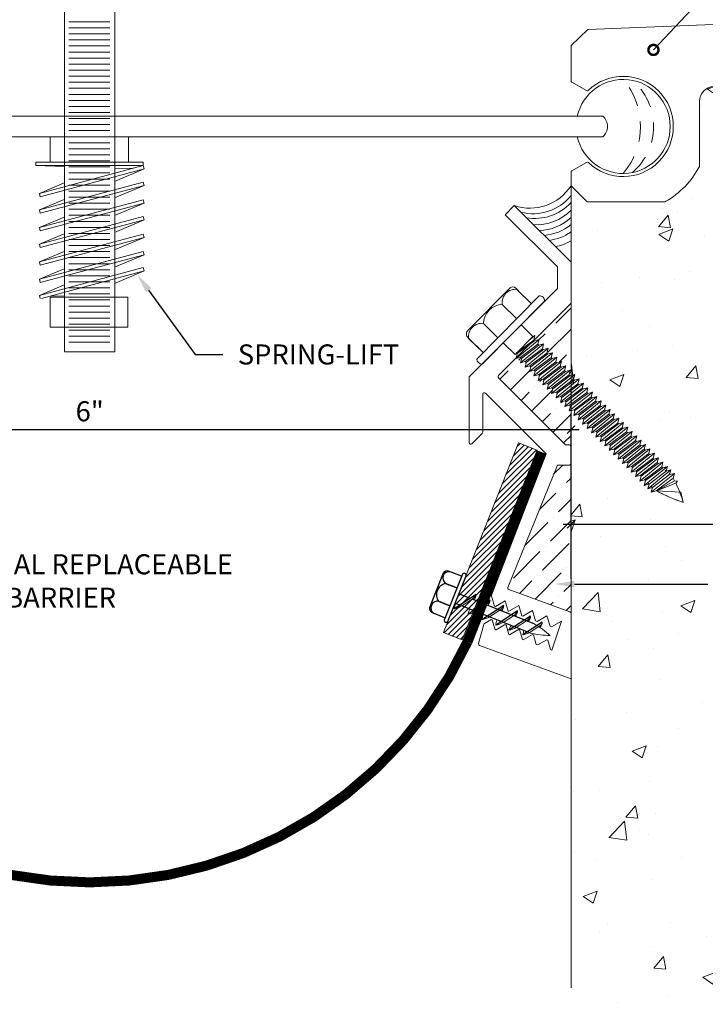
# Model space of a CAD drawing. Units: inches. Extents: x 7.8 to 29.7, y 22.2 to 35.6.
# Drawn here: x 19.4 to 23.6, y 26.4 to 32.6 of the extents above; entities that cross this region are included whole.
import ezdxf
from ezdxf import colors
from ezdxf.entities.mleader import LeaderData, LeaderLine
from ezdxf.math import Vec2, Vec3

# ---------------------------------------------------------------- set-up
doc = ezdxf.new("R2010")
doc.units = ezdxf.units.IN
doc.header["$MEASUREMENT"] = 0
doc.linetypes.add('DASHED2', pattern=[0.375, 0.25, -0.125])
for name, color, linetype, lineweight in [('Dim - Thin', 1, 'Continuous', 5), ('Hatch - Medium', 5, 'Continuous', 9), ('Object - Regular', 250, 'Continuous', 15)]:
    doc.layers.add(name, color=color, linetype=linetype, lineweight=lineweight)
doc.layers.add('PW-Screws', color=8, linetype='Continuous')
doc.layers.add('PW-Vport', color=5, linetype='Continuous', plot=False)
doc.styles.add('ARCHITXT', font='arial-narrow_[allfont.net].ttf')
doc.dimstyles.new('001', dxfattribs={"dimtxt": 0.125, "dimasz": 0.05, "dimexe": 0.1, "dimexo": 0.05, "dimgap": 0.05, "dimtad": 1, "dimdec": 4, "dimzin": 3, "dimdsep": 46, "dimlunit": 4, "dimtxsty": 'ARCHITXT', "dimblk1": 'ARCHTICK', "dimblk2": 'ARCHTICK', "dimsah": 1, "dimcen": 0.05, "dimdle": 0.05, "dimclrd": 256, "dimclre": 256, "dimclrt": 256, "dimadec": 0, "dimazin": 0, "dimtfac": 0.7, "dimtdec": 4, "dimtofl": 0, "dimtmove": 0, "dimatfit": 3, "dimldrblk": 'ARCHTICK', "dimfxl": 1, "dimtfillclr": 7, "dimfrac": 1, "dimtolj": 1, "dimtzin": 0, "dimarcsym": 0})

# ---------------------------------------------------------------- blocks, each defined once
blk = doc.blocks.new('_ArchTick')
at = {"color": 0, "linetype": 'ByBlock', "const_width": 0.15}
blk.add_lwpolyline([(-0.5, -0.5), (0.5, 0.5)], dxfattribs=at)
blk = doc.blocks.new('*D92')
at = {"layer": 'Defpoints', "color": 0, "transparency": 16777216}
for p in [(22.7991, 29.9959), (16.7991, 29.0156), (22.7991, 29.0156)]:
    blk.add_point(p, dxfattribs=at)
at = {"layer": 'Dim - Thin', "lineweight": -2, "transparency": 16777216}
for p, q in [((16.7991, 29.0656), (16.7991, 30.0959)), ((22.7991, 29.0656), (22.7991, 30.0959)), ((16.7491, 29.9959), (22.8491, 29.9959))]:
    blk.add_line(p, q, dxfattribs=at)
at = {"layer": 'Dim - Thin', "lineweight": -2, "transparency": 16777216, "xscale": 0.05, "yscale": 0.05, "zscale": 0.05, "rotation": 180}
blk.add_blockref('_ArchTick', (16.7991, 29.9959), dxfattribs=at)
at = {"layer": 'Dim - Thin', "lineweight": -2, "transparency": 16777216, "xscale": 0.05, "yscale": 0.05, "zscale": 0.05}
blk.add_blockref('_ArchTick', (22.7991, 29.9959), dxfattribs=at)
at = {"layer": 'Dim - Thin', "transparency": 16777216, "insert": (19.7991, 30.1097), "char_height": 0.125, "attachment_point": 5, "style": 'ARCHITXT'}
blk.add_mtext('\\A1;6"', dxfattribs=at)
blk = doc.blocks.new('*D93')
at = {"layer": 'Defpoints', "color": 0, "transparency": 16777216}
for p in [(27.6731, 32.9056), (27.6731, 29.4051), (22.7991, 29.0156)]:
    blk.add_point(p, dxfattribs=at)
at = {"layer": 'Dim - Thin', "lineweight": -2, "transparency": 16777216}
for p, q in [((27.6731, 32.8556), (27.6731, 29.3051)), ((22.7991, 29.0656), (22.7991, 29.5051)), ((22.7491, 29.4051), (27.7231, 29.4051))]:
    blk.add_line(p, q, dxfattribs=at)
at = {"layer": 'Dim - Thin', "lineweight": -2, "transparency": 16777216, "xscale": 0.05, "yscale": 0.05, "zscale": 0.05, "rotation": 180}
blk.add_blockref('_ArchTick', (22.7991, 29.4051), dxfattribs=at)
at = {"layer": 'Dim - Thin', "lineweight": -2, "transparency": 16777216, "xscale": 0.05, "yscale": 0.05, "zscale": 0.05}
blk.add_blockref('_ArchTick', (27.6731, 29.4051), dxfattribs=at)
at = {"layer": 'Dim - Thin', "transparency": 16777216, "insert": (25.2361, 29.543), "char_height": 0.125, "attachment_point": 5, "style": 'ARCHITXT'}
blk.add_mtext('\\A1;4{\\H0.7x;\\S7#8;}"', dxfattribs=at)
blk = doc.blocks.new('_DotSmall')
at = {"color": 0, "linetype": 'ByBlock', "const_width": 0.5}
blk.add_lwpolyline([(-0.0625, 0, 1), (0.0625, 0, 1)], format="xyb", close=True, dxfattribs=at)
blk = doc.blocks.new('rtretrt')
for points in [[(-90.1975, 3.9476, -0.084602), (-90.2311, 3.9102), (-90.2936, 3.8656, -0.148743), (-90.33, 3.8531, -1.23465)], [(-90.2311, 3.9517, -0.060511), (-90.1975, 3.9476)], [(-90.33, 3.8531, 0.176188), (-90.2936, 3.8545, 0.803357)], [(-90.1975, 3.8538, -0.084602), (-90.2311, 3.8163), (-90.2936, 3.7718, -0.148743), (-90.33, 3.7593, -1.23465)], [(-90.2311, 3.8579, -0.060511), (-90.1975, 3.8538)], [(-90.1975, 3.7616, -0.084602), (-90.2311, 3.7241), (-90.2936, 3.6796, -0.148743), (-90.33, 3.6671, -1.23465)], [(-90.33, 3.7593, 0.176188), (-90.2936, 3.7607, 0.803357)], [(-90.2311, 3.7657, -0.060511), (-90.1975, 3.7616)], [(-90.1975, 3.6694, -0.084602), (-90.2311, 3.6319), (-90.2936, 3.5873, -0.148743), (-90.33, 3.5748, -1.23465)], [(-90.1975, 3.6694, -0.084602), (-90.2311, 3.6319), (-90.2936, 3.5873, -0.148743), (-90.33, 3.5748, -1.23465)], [(-90.33, 3.6671, 0.176188), (-90.2936, 3.6685, 0.803357)], [(-90.2311, 3.6734, -0.060511), (-90.1975, 3.6694)], [(-90.2311, 3.6734, -0.060511), (-90.1975, 3.6694)], [(-90.1975, 3.5819, -0.084602), (-90.2311, 3.5445), (-90.2936, 3.4999, -0.148743), (-90.33, 3.4874, -1.23465)], [(-90.33, 3.5748, 0.176188), (-90.2936, 3.5763, 0.803357)], [(-90.33, 3.5748, 0.176188), (-90.2936, 3.5763, 0.803357)], [(-90.2311, 3.5795, -0.030503), (-90.1975, 3.5819)], [(-90.33, 3.4874, 0.176188), (-90.2936, 3.4889, 0.803357)], [(-90.2045, 3.4895, -0.056779), (-90.2311, 3.4571), (-90.2936, 3.4125, -0.199906), (-90.3215, 3.4061, -1.23465)], [(-90.2623, 3.3297, -0.043873), (-90.2936, 3.4495, 1.540284)], [(-90.2623, 3.3297, 0.043873), (-90.2311, 3.4495, -1.540284)], [(-90.2311, 3.4929, -0.060115), (-90.2045, 3.4895)], [(-90.3215, 3.4061, 0.176188), (-90.285, 3.4075, 0.803357)]]:
    blk.add_lwpolyline(points, format="xyb")
at = {"layer": 'PW-Screws', "lineweight": 9}
for p, q in [((-90.416, 3.9793), (-90.26, 3.9792)), ((-90.1146, 3.9547), (-90.1146, 3.9547))]:
    blk.add_line(p, q, dxfattribs=at)
at = {"layer": 'PW-Screws'}
for points in [[(-90.4024, 4.0419), (-90.4024, 4.0657, -0.370953), (-90.3791, 4.0928), (-90.1518, 4.0928, -0.425643), (-90.1244, 4.0604), (-90.1245, 3.9793)], [(-90.4024, 3.9793), (-90.4024, 4.055, -0.824512), (-90.3244, 4.0549), (-90.3244, 3.9792)], [(-90.3244, 3.9794), (-90.3244, 4.055, -0.540199), (-90.2054, 4.0548), (-90.2054, 3.9791)], [(-90.2054, 3.9794), (-90.2054, 4.055, -0.793676), (-90.1245, 4.055), (-90.1245, 3.9793)], [(-90.416, 3.9793), (-90.1086, 3.9793, -0.713561), (-90.1086, 3.9547), (-90.416, 3.9547, -0.877049), (-90.416, 3.9793), (-90.1086, 3.9793)]]:
    blk.add_lwpolyline(points, format="xyb", dxfattribs=at)
for points in [[(-90.33, 3.8531), (-90.1975, 3.9476)], [(-90.2936, 3.8791), (-90.2936, 3.9547)], [(-90.2311, 3.9237), (-90.2311, 3.9547)], [(-90.2311, 3.8299), (-90.2311, 3.9102)], [(-90.33, 3.7593), (-90.1975, 3.8538)], [(-90.2936, 3.7853), (-90.2936, 3.8656)], [(-90.2311, 3.4495), (-90.2311, 3.8163)], [(-90.33, 3.6671), (-90.1975, 3.7616)], [(-90.2936, 3.4495), (-90.2936, 3.7718)], [(-90.33, 3.5748), (-90.1975, 3.6694)], [(-90.33, 3.5748), (-90.1975, 3.6694)], [(-90.33, 3.4874), (-90.1975, 3.5819)], [(-90.3215, 3.4061), (-90.2045, 3.4895)]]:
    blk.add_lwpolyline(points, dxfattribs=at)
at = {"layer": 'PW-Vport'}
for points in [[(-90.33, 3.7593), (-90.1975, 3.8538)], [(-90.33, 3.6671), (-90.1975, 3.7616)], [(-90.33, 3.5748), (-90.1975, 3.6694)], [(-90.33, 3.5748), (-90.1975, 3.6694)], [(-90.33, 3.4874), (-90.1975, 3.5819)], [(-90.3215, 3.4061), (-90.2105, 3.4852)]]:
    blk.add_lwpolyline(points, dxfattribs=at)

msp = doc.modelspace()

# ---------------------------------------------------------------- hatches: boundary and pattern name
at = {"layer": 'Hatch - Medium'}
h = msp.add_hatch(dxfattribs=at)
h.set_pattern_fill('AR-CONC', color=256, scale=0.125, style=0)
h.paths.add_polyline_path([(29.67306, 32.91231), (27.45078, 32.91231), (27.01134, 32.03731), (23.59906, 32.14316), (23.43928, 31.41646), (23.45445, 31.41563), (22.79906, 31.41563), (22.79906, 26.41207), (29.67306, 26.41207)])
h = msp.add_hatch(dxfattribs=at)
h.set_pattern_fill('ANSI36', color=256, scale=0.75)
h.paths.add_polyline_path([(16.79906, 30.78351), (16.79906, 29.88963, -0.4142136), (16.80906, 29.89963), (16.83249, 29.89963), (17.25064, 30.31778, 0.4142136), (17.25064, 30.33193)])
h.paths.add_polyline_path([(16.88675, 30.44766), (16.91617, 30.43959), (16.92211, 30.44545), (16.91439, 30.47497), (16.94381, 30.46689), (16.94975, 30.47275), (16.94203, 30.50227), (16.97145, 30.49419), (16.97739, 30.50006), (16.96967, 30.52957), (16.99909, 30.52149), (17.00559, 30.52791), (16.99787, 30.55743), (17.14166, 30.43951), (17.11224, 30.44758), (17.10574, 30.44117), (17.11346, 30.41165), (17.08404, 30.41973), (17.0781, 30.41386), (17.08582, 30.38435), (17.0564, 30.39243), (17.05046, 30.38656), (17.05818, 30.35705), (17.02876, 30.36512), (17.02282, 30.35926), (17.03053, 30.32974), (17.00112, 30.33782), (16.99518, 30.33196), (17.00289, 30.30244), (16.97348, 30.31052), (16.96754, 30.30465), (16.97525, 30.27514), (16.94584, 30.28321), (16.9399, 30.27735), (16.94761, 30.24784), (16.91819, 30.25591), (16.91226, 30.25005), (16.80561, 30.33037), (16.81154, 30.33624), (16.80383, 30.36575), (16.83325, 30.35768), (16.83919, 30.36354), (16.83147, 30.39306), (16.86089, 30.38498), (16.86683, 30.39085), (16.85911, 30.42036), (16.88853, 30.41228), (16.89447, 30.41815)], flags=16)
h.paths.add_polyline_path([(16.99909, 30.52149), (17.00559, 30.52791), (17.11224, 30.44758), (17.10574, 30.44117)], flags=0)
h.paths.add_polyline_path([(16.88426, 29.77463), (16.80906, 29.77463, -0.4142136), (16.79906, 29.78463), (16.79906, 28.85008, -0.3152988), (16.80564, 28.85948), (17.18732, 28.9984, 0.4613647), (17.19265, 29.01266)])
h.paths.add_polyline_path([(22.79906, 30.78351), (22.56784, 30.5523), (22.57083, 30.54935), (22.60024, 30.55743), (22.59253, 30.52791), (22.59902, 30.52149), (22.62844, 30.52957), (22.62073, 30.50006), (22.62667, 30.49419), (22.65608, 30.50227), (22.64837, 30.47275), (22.65431, 30.46689), (22.68372, 30.47497), (22.67601, 30.44545), (22.68195, 30.43959), (22.71136, 30.44766), (22.70365, 30.41815), (22.70959, 30.41228), (22.73901, 30.42036), (22.73129, 30.39085), (22.73723, 30.38498), (22.76665, 30.39306), (22.75893, 30.36354), (22.76487, 30.35768), (22.79429, 30.36575), (22.78657, 30.33624), (22.79251, 30.33037), (22.79906, 30.33217)])
h.paths.add_polyline_path([(22.79619, 30.14106), (22.79026, 30.14693), (22.76084, 30.13885), (22.76855, 30.16837), (22.76262, 30.17423), (22.7332, 30.16615), (22.74091, 30.19567), (22.7352, 30.20131), (22.70579, 30.19323), (22.7135, 30.22274), (22.70756, 30.22861), (22.67815, 30.22053), (22.68586, 30.25005), (22.67992, 30.25591), (22.65051, 30.24784), (22.65822, 30.27735), (22.65228, 30.28321), (22.62286, 30.27514), (22.63058, 30.30465), (22.62464, 30.31052), (22.59522, 30.30244), (22.60294, 30.33196), (22.597, 30.33782), (22.56758, 30.32974), (22.5753, 30.35926), (22.56936, 30.36512), (22.53994, 30.35705), (22.54766, 30.38656), (22.54172, 30.39243), (22.5123, 30.38435), (22.52002, 30.41386), (22.51408, 30.41973), (22.48466, 30.41165), (22.49237, 30.44117), (22.48588, 30.44758), (22.45452, 30.43897), (22.34747, 30.33193, 0.4142136), (22.34747, 30.31778), (22.76563, 29.89963), (22.78906, 29.89963, -0.4142136), (22.79906, 29.88963), (22.79906, 30.11445), (22.78848, 30.11155)])
h.paths.add_polyline_path([(22.79906, 29.78463, -0.4142136), (22.78906, 29.77463), (22.71385, 29.77463), (22.40455, 29.01038, 0.3888787), (22.41079, 28.9984), (22.79248, 28.85948, -0.3152988), (22.79906, 28.85008)])
h = msp.add_hatch(dxfattribs=at)
h.set_pattern_fill('ANSI31', color=256, scale=0.2, style=0)
h.set_pattern_definition([(45, (111.880458, 19.958998), (-0.0176776695, 0.0176776695), [])])
h.paths.add_polyline_path([(22.47189, 29.91263), (22.58811, 29.86662), (22.21611, 28.92424), (22.19264, 28.93352, 0.1761878), (22.20741, 28.96692), (22.1698, 28.94256), (22.09988, 28.97024)])
h.paths.add_polyline_path([(22.09988, 28.97024), (22.1698, 28.94256), (22.10537, 28.90084), (22.07693, 28.9121)])
h.paths.add_polyline_path([(22.18236, 28.93759), (22.21611, 28.92424), (22.19347, 28.86689), (22.1926, 28.86633), (22.11793, 28.89587)])
h.paths.add_polyline_path([(22.20741, 28.96692, -0.1487425), (22.18236, 28.93759), (22.11793, 28.89587, -0.0846017), (22.07075, 28.87842)])
h.paths.add_polyline_path([(22.07693, 28.9121), (22.07931, 28.91116, 0.0605113), (22.07075, 28.87842, 0.0846017), (22.11793, 28.89587), (22.16654, 28.87664, 0.0605113), (22.15797, 28.84391, 0.0523247), (22.18792, 28.85284), (22.12124, 28.68391), (22.00497, 28.72981)])
h.paths.add_polyline_path([(22.07931, 28.91116), (22.10537, 28.90084), (22.07075, 28.87842, -0.0605113)], flags=17)
h.paths.add_polyline_path([(22.20741, 28.96692, -0.1761878), (22.19264, 28.93352), (22.18236, 28.93759, 0.1487425)], flags=17)

# ---------------------------------------------------------------- linework, layer by layer
at = {"layer": 'Object - Regular'}
for p, q in [((16.77719, 31.95031), (22.80626, 31.95031)), ((16.77719, 31.82094), (22.79906, 31.82094)), ((22.79906, 31.51563), (22.79906, 26.51563)), ((22.56179, 30.57614), (22.45109, 30.46408)), ((22.57439, 30.58296), (22.5435, 30.55764)), ((22.56183, 30.57618), (22.57439, 30.58296)), ((22.57439, 30.58296), (22.56667, 30.55345)), ((22.60024, 30.55743), (22.45646, 30.43951)), ((22.56667, 30.55345), (22.46002, 30.47312)), ((22.57083, 30.54935), (22.46418, 30.46902)), ((22.62844, 30.52957), (22.48466, 30.41165)), ((22.59253, 30.52791), (22.48588, 30.44758)), ((22.59902, 30.52149), (22.49237, 30.44117)), ((22.56489, 30.55521), (22.57083, 30.54935)), ((22.57261, 30.54758), (22.56667, 30.55345)), ((22.60024, 30.55743), (22.57083, 30.54935)), ((22.60024, 30.55743), (22.59253, 30.52791)), ((22.59253, 30.52791), (22.59847, 30.52205)), ((22.59309, 30.52736), (22.59902, 30.52149)), ((22.62844, 30.52957), (22.59902, 30.52149)), ((22.62844, 30.52957), (22.62073, 30.50006)), ((22.45646, 30.43951), (22.46418, 30.46902)), ((22.45824, 30.47489), (22.46418, 30.46902)), ((22.65608, 30.50227), (22.5123, 30.38435)), ((22.62073, 30.50006), (22.51408, 30.41973)), ((22.62667, 30.49419), (22.52002, 30.41386)), ((22.68372, 30.47497), (22.53994, 30.35705)), ((22.64837, 30.47275), (22.54172, 30.39243)), ((22.65431, 30.46689), (22.54766, 30.38656)), ((22.62073, 30.50006), (22.62667, 30.49419)), ((22.65608, 30.50227), (22.62667, 30.49419)), ((22.65608, 30.50227), (22.64837, 30.47275)), ((22.64837, 30.47275), (22.65431, 30.46689)), ((22.68372, 30.47497), (22.65431, 30.46689)), ((22.68372, 30.47497), (22.67601, 30.44545)), ((22.24427, 30.40308), (22.24427, 30.40308)), ((22.45646, 30.43951), (22.48588, 30.44758)), ((22.48466, 30.41165), (22.49237, 30.44117)), ((22.48466, 30.41165), (22.51408, 30.41973)), ((22.48588, 30.44758), (22.49182, 30.44172)), ((22.48644, 30.44703), (22.49237, 30.44117)), ((22.5123, 30.38435), (22.52002, 30.41386)), ((22.5123, 30.38435), (22.54172, 30.39243)), ((22.51408, 30.41973), (22.52002, 30.41386)), ((22.54172, 30.39243), (22.54766, 30.38656)), ((22.71136, 30.44766), (22.56758, 30.32974)), ((22.67601, 30.44545), (22.56936, 30.36512)), ((22.68195, 30.43959), (22.5753, 30.35926)), ((22.73901, 30.42036), (22.59522, 30.30244)), ((22.70365, 30.41815), (22.597, 30.33782)), ((22.70959, 30.41228), (22.60294, 30.33196)), ((22.76665, 30.39306), (22.62286, 30.27514)), ((22.73129, 30.39085), (22.62464, 30.31052)), ((22.67601, 30.44545), (22.68195, 30.43959)), ((22.71136, 30.44766), (22.68195, 30.43959)), ((22.71136, 30.44766), (22.70365, 30.41815)), ((22.70365, 30.41815), (22.70959, 30.41228)), ((22.73901, 30.42036), (22.70959, 30.41228)), ((22.73901, 30.42036), (22.73129, 30.39085)), ((22.73129, 30.39085), (22.73723, 30.38498)), ((22.76665, 30.39306), (22.73723, 30.38498)), ((22.76665, 30.39306), (22.75893, 30.36354)), ((22.53994, 30.35705), (22.54766, 30.38656)), ((22.53994, 30.35705), (22.56936, 30.36512)), ((22.56758, 30.32974), (22.5753, 30.35926)), ((22.56758, 30.32974), (22.597, 30.33782)), ((22.56936, 30.36512), (22.5753, 30.35926)), ((22.59522, 30.30244), (22.60294, 30.33196)), ((22.597, 30.33782), (22.60294, 30.33196)), ((22.73723, 30.38498), (22.63058, 30.30465)), ((22.79429, 30.36575), (22.65051, 30.24784)), ((22.75893, 30.36354), (22.65228, 30.28321)), ((22.76487, 30.35768), (22.65822, 30.27735)), ((22.82193, 30.33845), (22.67815, 30.22053)), ((22.78657, 30.33624), (22.67992, 30.25591)), ((22.79251, 30.33037), (22.68586, 30.25005)), ((22.75893, 30.36354), (22.76487, 30.35768)), ((22.79429, 30.36575), (22.76487, 30.35768)), ((22.79429, 30.36575), (22.78657, 30.33624)), ((22.78657, 30.33624), (22.79251, 30.33037)), ((22.82193, 30.33845), (22.79251, 30.33037)), ((22.82193, 30.33845), (22.81421, 30.30894)), ((22.59522, 30.30244), (22.62464, 30.31052)), ((22.62286, 30.27514), (22.63058, 30.30465)), ((22.62286, 30.27514), (22.65228, 30.28321)), ((22.62464, 30.31052), (22.63058, 30.30465)), ((22.65051, 30.24784), (22.65822, 30.27735)), ((22.65228, 30.28321), (22.65822, 30.27735)), ((22.84957, 30.31115), (22.70579, 30.19323)), ((22.81421, 30.30894), (22.70756, 30.22861)), ((22.82015, 30.30307), (22.7135, 30.22274)), ((22.87698, 30.28407), (22.7332, 30.16615)), ((22.84185, 30.28163), (22.7352, 30.20131)), ((22.84756, 30.276), (22.74091, 30.19567)), ((22.81421, 30.30894), (22.82015, 30.30307)), ((22.84957, 30.31115), (22.82015, 30.30307)), ((22.84163, 30.28186), (22.84756, 30.276)), ((22.84957, 30.31115), (22.84185, 30.28163)), ((22.87698, 30.28407), (22.84756, 30.276)), ((22.87698, 30.28407), (22.86927, 30.25456)), ((22.65051, 30.24784), (22.67992, 30.25591)), ((22.67815, 30.22053), (22.68586, 30.25005)), ((22.67815, 30.22053), (22.70756, 30.22861)), ((22.67992, 30.25591), (22.68586, 30.25005)), ((22.70579, 30.19323), (22.7135, 30.22274)), ((22.70756, 30.22861), (22.7135, 30.22274)), ((22.90462, 30.25677), (22.76084, 30.13885)), ((22.86927, 30.25456), (22.76262, 30.17423)), ((22.8752, 30.24869), (22.76855, 30.16837)), ((22.93226, 30.22947), (22.78848, 30.11155)), ((22.89691, 30.22725), (22.79026, 30.14693)), ((22.90284, 30.22139), (22.79619, 30.14106)), ((22.86927, 30.25456), (22.8752, 30.24869)), ((22.90462, 30.25677), (22.8752, 30.24869)), ((22.90462, 30.25677), (22.89691, 30.22725)), ((22.89691, 30.22725), (22.90284, 30.22139)), ((22.93226, 30.22947), (22.90284, 30.22139)), ((22.93226, 30.22947), (22.92455, 30.19995)), ((22.70579, 30.19323), (22.7352, 30.20131)), ((22.7332, 30.16615), (22.74091, 30.19567)), ((22.7332, 30.16615), (22.76262, 30.17423)), ((22.73498, 30.20153), (22.74091, 30.19567)), ((22.76084, 30.13885), (22.76855, 30.16837)), ((22.76084, 30.13885), (22.79026, 30.14693)), ((22.76262, 30.17423), (22.76855, 30.16837)), ((22.79026, 30.14693), (22.79619, 30.14106)), ((22.9599, 30.20216), (22.81612, 30.08424)), ((22.92455, 30.19995), (22.8179, 30.11962)), ((22.93049, 30.19409), (22.82383, 30.11376)), ((22.98754, 30.17486), (22.84376, 30.05694)), ((22.95219, 30.17265), (22.84554, 30.09232)), ((22.95813, 30.16678), (22.85148, 30.08646)), ((22.95813, 30.16678), (22.85148, 30.08646)), ((23.01518, 30.14756), (22.8714, 30.02964)), ((22.97983, 30.14535), (22.87318, 30.06502)), ((22.92455, 30.19995), (22.93049, 30.19409)), ((22.9599, 30.20216), (22.93049, 30.19409)), ((22.9599, 30.20216), (22.95219, 30.17265)), ((22.95219, 30.17265), (22.95813, 30.16678)), ((22.95219, 30.17265), (22.95813, 30.16678)), ((22.98754, 30.17486), (22.95813, 30.16678)), ((22.98754, 30.17486), (22.97983, 30.14535)), ((22.97983, 30.14535), (22.98577, 30.13948)), ((23.01518, 30.14756), (22.98577, 30.13948)), ((23.01518, 30.14756), (23.00747, 30.11804)), ((22.78848, 30.11155), (22.79619, 30.14106)), ((22.78848, 30.11155), (22.8179, 30.11962)), ((22.81612, 30.08424), (22.82383, 30.11376)), ((22.81612, 30.08424), (22.84554, 30.09232)), ((22.8179, 30.11962), (22.82383, 30.11376)), ((22.84376, 30.05694), (22.85148, 30.08646)), ((22.85148, 30.08646), (22.84554, 30.09232)), ((22.84554, 30.09232), (22.85148, 30.08646)), ((22.98577, 30.13948), (22.87912, 30.05915)), ((23.0426, 30.12048), (22.89881, 30.00256)), ((23.00747, 30.11804), (22.90082, 30.03772)), ((23.01318, 30.1124), (22.90653, 30.03208)), ((23.01341, 30.11218), (22.90676, 30.03185)), ((23.07024, 30.09318), (22.92645, 29.97526)), ((23.03488, 30.09097), (22.92823, 30.01064)), ((23.04082, 30.0851), (22.93417, 30.00477)), ((23.00724, 30.11827), (23.01318, 30.1124)), ((23.00747, 30.11804), (23.01341, 30.11218)), ((23.0426, 30.12048), (23.01318, 30.1124)), ((23.0426, 30.12048), (23.03488, 30.09097)), ((23.03488, 30.09097), (23.04082, 30.0851)), ((23.07024, 30.09318), (23.04082, 30.0851)), ((23.07024, 30.09318), (23.06252, 30.06366)), ((22.84376, 30.05694), (22.87318, 30.06502)), ((22.8714, 30.02964), (22.87912, 30.05915)), ((22.8714, 30.02964), (22.90082, 30.03772)), ((22.87318, 30.06502), (22.87912, 30.05915)), ((22.89881, 30.00256), (22.90653, 30.03208)), ((22.90676, 30.03185), (22.89904, 30.00234)), ((22.90059, 30.03794), (22.90653, 30.03208)), ((22.92846, 30.01041), (22.95137, 30.02767)), ((23.09788, 30.06588), (22.9541, 29.94796)), ((23.06252, 30.06366), (22.95587, 29.98334)), ((23.06846, 30.0578), (22.96181, 29.97747)), ((23.12529, 30.0388), (22.98151, 29.92088)), ((23.09016, 30.03636), (22.98351, 29.95603)), ((23.09587, 30.03072), (22.98922, 29.95039)), ((23.06252, 30.06366), (23.06846, 30.0578)), ((23.09788, 30.06588), (23.06846, 30.0578)), ((23.08993, 30.03659), (23.09587, 30.03072)), ((23.09788, 30.06588), (23.09016, 30.03636)), ((23.12529, 30.0388), (23.09587, 30.03072)), ((23.12529, 30.0388), (23.11758, 30.00928)), ((22.89881, 30.00256), (22.92823, 30.01064)), ((22.89904, 30.00234), (22.92846, 30.01041)), ((22.92645, 29.97526), (22.93417, 30.00477)), ((22.92645, 29.97526), (22.95587, 29.98334)), ((22.92823, 30.01064), (22.93417, 30.00477)), ((22.9541, 29.94796), (22.96181, 29.97747)), ((22.95587, 29.98334), (22.96181, 29.97747)), ((23.15293, 30.0115), (23.00915, 29.89358)), ((23.11758, 30.00928), (23.01092, 29.92896)), ((23.12351, 30.00342), (23.01686, 29.92309)), ((23.18057, 29.98419), (23.03679, 29.86627)), ((23.14522, 29.98198), (23.03857, 29.90165)), ((23.15115, 29.97612), (23.0445, 29.89579)), ((23.11758, 30.00928), (23.12351, 30.00342)), ((23.15293, 30.0115), (23.12351, 30.00342)), ((23.15293, 30.0115), (23.14522, 29.98198)), ((23.14522, 29.98198), (23.15115, 29.97612)), ((23.18057, 29.98419), (23.15115, 29.97612)), ((23.18057, 29.98419), (23.17286, 29.95468)), ((22.9541, 29.94796), (22.98351, 29.95603)), ((22.98151, 29.92088), (22.98922, 29.95039)), ((22.98151, 29.92088), (23.01092, 29.92896)), ((22.98328, 29.95626), (22.98922, 29.95039)), ((23.00915, 29.89358), (23.01686, 29.92309)), ((23.00915, 29.89358), (23.03857, 29.90165)), ((23.01092, 29.92896), (23.01686, 29.92309)), ((23.03857, 29.90165), (23.0445, 29.89579)), ((23.20821, 29.95689), (23.06443, 29.83897)), ((23.17286, 29.95468), (23.06621, 29.87435)), ((23.17879, 29.94881), (23.07214, 29.86849)), ((23.23585, 29.92959), (23.09207, 29.81167)), ((23.2005, 29.92738), (23.09385, 29.84705)), ((23.20643, 29.92151), (23.09978, 29.84118)), ((23.20643, 29.92151), (23.09978, 29.84118)), ((23.26349, 29.90228), (23.11971, 29.78437)), ((23.22814, 29.90007), (23.12149, 29.81975)), ((23.17286, 29.95468), (23.17879, 29.94881)), ((23.20821, 29.95689), (23.17879, 29.94881)), ((23.20821, 29.95689), (23.2005, 29.92738)), ((23.2005, 29.92738), (23.20643, 29.92151)), ((23.2005, 29.92738), (23.20643, 29.92151)), ((23.23585, 29.92959), (23.20643, 29.92151)), ((23.23585, 29.92959), (23.22814, 29.90007)), ((23.22814, 29.90007), (23.23408, 29.89421)), ((23.26349, 29.90228), (23.23408, 29.89421)), ((23.26349, 29.90228), (23.25578, 29.87277)), ((23.03679, 29.86627), (23.0445, 29.89579)), ((23.03679, 29.86627), (23.06621, 29.87435)), ((23.06443, 29.83897), (23.07214, 29.86849)), ((23.06443, 29.83897), (23.09385, 29.84705)), ((23.06621, 29.87435), (23.07214, 29.86849)), ((23.09207, 29.81167), (23.09978, 29.84118)), ((23.09385, 29.84705), (23.09978, 29.84118)), ((23.09978, 29.84118), (23.09385, 29.84705)), ((23.23408, 29.89421), (23.12743, 29.81388)), ((23.2909, 29.87521), (23.14712, 29.75729)), ((23.25578, 29.87277), (23.14913, 29.79244)), ((23.26149, 29.86713), (23.15484, 29.7868)), ((23.26172, 29.8669), (23.15507, 29.78658)), ((23.31855, 29.84791), (23.17476, 29.72999)), ((23.28319, 29.84569), (23.17654, 29.76537)), ((23.28913, 29.83983), (23.18248, 29.7595)), ((23.25555, 29.873), (23.26149, 29.86713)), ((23.25578, 29.87277), (23.26172, 29.8669)), ((23.2909, 29.87521), (23.26149, 29.86713)), ((23.2909, 29.87521), (23.28319, 29.84569)), ((23.28319, 29.84569), (23.28913, 29.83983)), ((23.31855, 29.84791), (23.28913, 29.83983)), ((23.31855, 29.84791), (23.31083, 29.81839)), ((23.09207, 29.81167), (23.12149, 29.81975)), ((23.11971, 29.78437), (23.12743, 29.81388)), ((23.11971, 29.78437), (23.14913, 29.79244)), ((23.12149, 29.81975), (23.12743, 29.81388)), ((23.14712, 29.75729), (23.15484, 29.7868)), ((23.15507, 29.78658), (23.14735, 29.75706)), ((23.1489, 29.79267), (23.15484, 29.7868)), ((23.17677, 29.76514), (23.19968, 29.78239)), ((23.34438, 29.82011), (23.2006, 29.70219)), ((23.31083, 29.81839), (23.20418, 29.73806)), ((23.31496, 29.81203), (23.20831, 29.7317)), ((23.37202, 29.7928), (23.22824, 29.67489)), ((23.33667, 29.79059), (23.23002, 29.71026)), ((23.3426, 29.78473), (23.23595, 29.7044)), ((23.30903, 29.81789), (23.31496, 29.81203)), ((23.34438, 29.82011), (23.31496, 29.81203)), ((23.34438, 29.82011), (23.33667, 29.79059)), ((23.33667, 29.79059), (23.3426, 29.78473)), ((23.37202, 29.7928), (23.3426, 29.78473)), ((23.37202, 29.7928), (23.36431, 29.76329)), ((23.14712, 29.75729), (23.17654, 29.76537)), ((23.14735, 29.75706), (23.17677, 29.76514)), ((23.17476, 29.72999), (23.18248, 29.7595)), ((23.17476, 29.72999), (23.20418, 29.73806)), ((23.17654, 29.76537), (23.18248, 29.7595)), ((23.2006, 29.70219), (23.20831, 29.7317)), ((23.20238, 29.73757), (23.20831, 29.7317)), ((23.39966, 29.7655), (23.25588, 29.64758)), ((23.36431, 29.76329), (23.25766, 29.68296)), ((23.37025, 29.75742), (23.2636, 29.6771)), ((23.37025, 29.75742), (23.2636, 29.6771)), ((23.42137, 29.74406), (23.27758, 29.62614)), ((23.39195, 29.73599), (23.2853, 29.65566)), ((23.39195, 29.73599), (23.2853, 29.65566)), ((23.44307, 29.72262), (23.29929, 29.60471)), ((23.41365, 29.71455), (23.307, 29.63422)), ((23.41365, 29.71455), (23.307, 29.63422)), ((23.36431, 29.76329), (23.37025, 29.75742)), ((23.36431, 29.76329), (23.37025, 29.75742)), ((23.39966, 29.7655), (23.37025, 29.75742)), ((23.39468, 29.76045), (23.37025, 29.75742)), ((23.38601, 29.74185), (23.39195, 29.73599)), ((23.39966, 29.7655), (23.39195, 29.73599)), ((23.42137, 29.74406), (23.39195, 29.73599)), ((23.40772, 29.72041), (23.41365, 29.71455)), ((23.42137, 29.74406), (23.41365, 29.71455)), ((23.44307, 29.72262), (23.41365, 29.71455)), ((23.44307, 29.72262), (23.43536, 29.69311)), ((23.2006, 29.70219), (23.23002, 29.71026)), ((23.22824, 29.67489), (23.23595, 29.7044)), ((23.22824, 29.67489), (23.25766, 29.68296)), ((23.23002, 29.71026), (23.23595, 29.7044)), ((23.25588, 29.64758), (23.2636, 29.6771)), ((23.25588, 29.64758), (23.2636, 29.6771)), ((23.25588, 29.64758), (23.2853, 29.65566)), ((23.2636, 29.6771), (23.25766, 29.68296)), ((23.25766, 29.68296), (23.2636, 29.6771)), ((23.27758, 29.62614), (23.2853, 29.65566)), ((23.27936, 29.66152), (23.2853, 29.65566)), ((23.43536, 29.69311), (23.32871, 29.61278)), ((23.27758, 29.62614), (23.307, 29.63422)), ((23.29929, 29.60471), (23.307, 29.63422)), ((23.29929, 29.60471), (23.32871, 29.61278)), ((23.30107, 29.64009), (23.307, 29.63422))]:
    msp.add_line(p, q, dxfattribs=at)
for points in [[(19.95557, 31.62305), (19.95557, 31.81829), (19.95557, 32.75412), (20.15768, 32.95605), (19.85123, 32.95605), (19.85123, 32.88732), (19.79906, 32.88732), (19.74689, 32.88732), (19.74689, 32.95605), (19.44044, 32.95605), (19.64255, 32.75412), (19.64255, 31.81829), (19.64255, 31.62305)], [(19.92491, 32.50041), (19.66979, 32.50041)], [(19.64255, 31.62305), (19.64255, 30.48065), (19.79906, 30.48065)], [(19.79906, 30.48065), (19.95557, 30.48065), (19.95557, 31.62305)], [(22.56183, 30.57619), (22.48764, 30.64947)], [(22.45109, 30.46408), (22.3769, 30.53736)], [(22.58811, 29.86662), (22.47189, 29.91263), (22.00497, 28.72981), (22.12124, 28.68391), (22.58811, 29.86662)], [(22.47184, 29.91252), (22.00497, 28.72981)]]:
    msp.add_lwpolyline(points, dxfattribs=at)
at = {"layer": 'Object - Regular', "lineweight": 9}
for points in [[(19.92491, 32.53812), (19.66979, 32.53812)], [(19.92491, 32.46271), (19.66979, 32.46271)], [(19.92491, 32.425), (19.66979, 32.425)], [(19.92491, 32.3873), (19.66979, 32.3873)], [(19.92491, 32.34959), (19.66979, 32.34959)], [(19.92491, 32.31189), (19.66979, 32.31189)], [(19.92491, 32.27418), (19.66979, 32.27418)], [(19.92491, 32.23648), (19.66979, 32.23648)], [(19.92491, 32.19877), (19.66979, 32.19877)], [(19.92491, 32.16106), (19.66979, 32.16106)], [(19.92491, 32.12336), (19.66979, 32.12336)], [(19.92491, 32.08565), (19.66979, 32.08565)], [(19.92491, 32.04795), (19.66979, 32.04795)], [(19.92491, 32.01024), (19.66979, 32.01024)], [(19.92491, 31.97254), (19.66979, 31.97254)], [(19.92491, 31.93483), (19.66979, 31.93483)], [(19.92491, 31.89713), (19.66979, 31.89713)], [(19.92491, 31.85942), (19.66979, 31.85942)], [(19.92491, 31.82172), (19.66979, 31.82172)], [(19.92491, 31.78401), (19.66979, 31.78401)], [(19.92491, 31.74631), (19.66979, 31.74631)], [(19.92491, 31.7086), (19.66979, 31.7086)], [(19.63999, 31.53325), (19.48565, 31.46797), (20.13334, 31.64152), (20.13189, 31.66281), (19.4628, 31.66281), (19.4628, 31.64152), (20.13334, 31.64152), (20.13885, 31.62095), (19.49116, 31.4474), (19.48565, 31.46797)], [(19.63999, 31.63613), (19.4628, 31.64152)], [(19.92491, 31.6709), (19.66979, 31.6709)], [(19.92491, 31.63319), (19.66979, 31.63319)], [(19.92491, 31.63319), (19.66979, 31.63319)], [(20.06498, 31.6232), (19.95464, 31.62656)], [(20.13885, 31.62095), (19.95464, 31.54271)], [(19.92491, 31.59549), (19.66979, 31.59549)], [(19.92491, 31.55778), (19.66979, 31.55778)], [(20.13885, 31.51788), (20.13334, 31.53845), (19.48565, 31.3649), (19.49116, 31.34433), (20.13885, 31.51788), (19.95464, 31.43964)], [(19.92491, 31.52008), (19.66979, 31.52008)], [(19.92491, 31.48237), (19.66979, 31.48237)], [(19.92491, 31.44467), (19.66979, 31.44467)], [(19.63999, 31.43018), (19.48565, 31.3649)], [(20.13885, 31.40807), (20.13334, 31.42863), (19.48565, 31.25508), (19.49116, 31.23452), (20.13885, 31.40807), (19.95464, 31.32983)], [(19.92491, 31.40696), (19.66979, 31.40696)], [(20.13885, 31.30365), (20.13334, 31.32422), (19.48565, 31.15067), (19.49116, 31.13011), (20.13885, 31.30365), (19.95464, 31.22542)], [(19.63999, 31.32036), (19.48565, 31.25508)], [(19.92491, 31.36926), (19.66979, 31.36926)], [(19.92491, 31.36926), (19.66979, 31.36926)], [(19.92491, 31.33155), (19.66979, 31.33155)], [(19.92491, 31.29385), (19.66979, 31.29385)], [(19.92491, 31.25614), (19.66979, 31.25614)], [(19.63999, 31.21595), (19.48565, 31.15067)], [(19.92491, 31.21844), (19.66979, 31.21844)], [(20.13885, 31.19384), (19.95464, 31.1156)], [(19.92491, 31.18073), (19.66979, 31.18073)], [(19.92491, 31.14303), (19.66979, 31.14303)], [(19.48565, 30.93263), (19.49116, 30.91206), (20.13885, 31.08561), (20.13334, 31.10618), (19.48565, 30.93263), (19.63999, 30.99791)], [(19.63999, 31.10614), (19.48565, 31.04086)], [(19.92491, 31.10532), (19.66979, 31.10532)], [(19.92491, 31.10532), (19.66979, 31.10532)], [(19.92491, 31.06762), (19.66979, 31.06762)], [(20.13885, 31.08561), (19.95464, 31.00737)], [(20.13885, 30.98523), (20.13334, 31.00579), (19.48565, 30.83224), (19.63999, 30.89752)], [(19.92491, 31.02991), (19.66979, 31.02991)], [(19.49853, 30.81365), (20.13885, 30.98523), (19.95464, 30.90699)], [(19.92491, 30.99221), (19.66979, 30.99221)], [(19.92491, 30.9545), (19.66979, 30.9545)], [(19.92491, 30.9545), (19.66979, 30.9545)], [(19.92491, 30.9168), (19.66979, 30.9168)], [(19.48565, 30.83224), (19.49063, 30.81365)], [(19.5599, 30.8301), (19.63999, 30.82779)], [(19.92491, 30.87909), (19.66979, 30.87909)], [(19.92491, 30.87909), (19.66979, 30.87909)], [(19.92491, 30.84139), (19.66979, 30.84139)], [(19.92491, 30.80368), (19.66979, 30.80368)], [(19.92491, 30.76598), (19.66979, 30.76598)], [(19.92491, 30.72827), (19.66979, 30.72827)], [(19.92491, 30.69057), (19.66979, 30.69057)], [(19.92491, 30.65286), (19.66979, 30.65286)], [(19.92491, 30.61516), (19.66979, 30.61516)], [(19.92491, 30.57745), (19.66979, 30.57745)], [(19.92491, 30.53975), (19.66979, 30.53975)]]:
    msp.add_lwpolyline(points, dxfattribs=at)
at = {"layer": 'Object - Regular'}
for points in [[(23.78662, 32.04967, 0.9529718), (23.59906, 32.04063), (23.59906, 31.63514, -0.1430083), (23.38964, 31.4189, -0.1300596), (23.37728, 31.41563), (22.89906, 31.41563), (22.79906, 31.51563), (22.79906, 31.59995, -0.2679492), (22.80406, 31.60861), (22.89579, 31.66157, -0.333684), (22.90772, 31.66012, 2.3451543), (22.90772, 32.11113, -0.333684), (22.89579, 32.10969), (22.80406, 32.16265, -0.2679492), (22.79906, 32.17131), (22.79906, 32.39063), (22.9032, 32.49063), (24.15457, 32.5404, -0.4259049)], [(22.80626, 31.95031), (22.9971, 31.95031, -0.4524278), (22.9971, 31.82094), (22.79906, 31.82094), (22.79906, 31.82094)], [(22.47149, 30.86033), (22.45457, 30.87704, 0.3709527), (22.41892, 30.8795), (22.15759, 30.61494, 0.4164114), (22.15702, 30.56821), (22.25109, 30.47531)], [(22.60077, 30.82932), (22.21161, 30.43534, 0.3824734), (22.24427, 30.40308), (22.63343, 30.79706, 0.4701039), (22.60075, 30.8293), (22.21161, 30.43534)], [(22.55243, 30.78038), (22.46217, 30.86954, 0.4903486), (22.3701, 30.77623), (22.46038, 30.68704)], [(22.4603, 30.68712), (22.37004, 30.77628, 0.3857454), (22.25313, 30.65755), (22.34341, 30.56836)], [(22.3432, 30.56858), (22.25294, 30.65774, 0.4903486), (22.16087, 30.56443), (22.25109, 30.47531)], [(23.33104, 29.61454), (23.44405, 29.67596), (23.46366, 29.6735), (23.45171, 29.6614), (23.33104, 29.61454), (23.48399, 29.60458), (23.49803, 29.54064, -0.0406678), (23.33104, 29.61454, -0.4292617)], [(23.45171, 29.6614, -0.0524841), (23.49803, 29.54064, -0.040321), (23.33241, 29.6138)]]:
    msp.add_lwpolyline(points, format="xyb", dxfattribs=at)
at = {"layer": 'Object - Regular', "linetype": 'DASHED2', "ltscale": 0.5}
for points in [[(23.12406, 32.17892, -0.3670766), (23.12406, 31.5926, -10.7960266)], [(23.1822, 32.17309, -0.4572205), (23.1822, 31.59843, -10.7960266)]]:
    msp.add_lwpolyline(points, format="xyb", dxfattribs=at)
at = {"layer": 'Object - Regular', "lineweight": 9}
for points in [[(19.55314, 31.82094), (20.04155, 31.82094), (20.04155, 31.66281), (19.55314, 31.66281)], [(20.13885, 31.19384), (20.13334, 31.21441), (19.48565, 31.04086), (19.49116, 31.02029)], [(20.0363, 30.6341), (19.55328, 30.6341), (19.55328, 30.82179), (20.0363, 30.82179)]]:
    msp.add_lwpolyline(points, close=True, dxfattribs=at)
at = {"layer": 'Object - Regular'}
msp.add_lwpolyline([(22.66806, 28.76961), (22.64893, 28.83404), (22.58788, 28.7988), (22.57788, 28.80243), (22.55875, 28.86686), (22.49771, 28.83162), (22.49209, 28.83366), (22.47296, 28.89809), (22.41191, 28.86284), (22.40812, 28.86422), (22.38899, 28.92865), (22.32794, 28.89341), (22.32217, 28.89551), (22.30384, 28.95723, -0.1384856), (22.30377, 28.96266), (22.64445, 29.84403), (22.2657, 30.22278, 0.6681786), (22.24863, 30.21571), (22.24863, 29.979, -0.1989124), (22.2457, 29.97193), (22.1807, 29.90693, -0.6681786), (22.16363, 29.914), (22.16363, 30.32485), (22.71406, 30.87529), (22.71406, 31.01037), (22.38894, 31.3355), (22.44551, 31.39206), (22.79906, 31.03851), (22.79906, 30.78351), (22.34747, 30.33193, 0.4142136), (22.34747, 30.31778), (22.76563, 29.89963), (22.78906, 29.89963, -0.4142136), (22.79906, 29.88963), (22.79906, 29.78463, -0.4142136), (22.78906, 29.77463), (22.71385, 29.77463), (22.40455, 29.01038, 0.3888787), (22.41079, 28.9984), (22.79248, 28.85948, -0.3152988), (22.79906, 28.85008), (22.79906, 28.44205), (22.22929, 28.64943, -0.3888787), (22.22305, 28.66142), (22.25489, 28.78027, -0.1989124), (22.25955, 28.78634), (22.2983, 28.80871, -0.2216947), (22.30672, 28.80944), (22.30851, 28.80879), (22.32473, 28.75415, 0.2375975), (22.3309, 28.7476), (22.33194, 28.74722), (22.38425, 28.77742, -0.2216947), (22.39267, 28.77816), (22.39446, 28.77751), (22.41212, 28.71804), (22.41591, 28.71666), (22.46822, 28.74686, -0.2216947), (22.47664, 28.7476), (22.4737, 28.74867, -0.2375975), (22.47987, 28.74212), (22.49609, 28.68748), (22.5017, 28.68543), (22.55805, 28.71796), (22.56422, 28.71572), (22.58188, 28.65625), (22.59188, 28.65261), (22.64822, 28.68514), (22.6544, 28.6829), (22.67206, 28.62343), (22.67877, 28.62098), (22.7391, 28.80122), (22.67805, 28.76598)], format="xyb", close=True, dxfattribs=at)
at = {"layer": 'Object - Regular', "const_width": 0.0625}
msp.add_lwpolyline([(22.61622, 29.85517), (22.15407, 28.67267)], dxfattribs=at)
msp.add_lwpolyline([(22.15407, 28.67267, -0.6368305), (17.44324, 28.67197)], format="xyb", dxfattribs=at)
at = {"layer": 'Object - Regular'}
for centre, radius, start, end in [((23.12406, 31.88563), 0.29316, 192.747054, 167.252946), ((22.54269, 31.68159), 0.3054, 251.444951, 327.083469), ((22.5618, 31.64685), 0.3054, 255.774968, 320.975772), ((22.57398, 31.61732), 0.3054, 260.015743, 317.477801), ((22.5818, 31.57823), 0.3054, 266.701934, 315.349234), ((22.59309, 31.54262), 0.3054, 271.345663, 312.410072), ((22.60612, 31.51049), 0.3054, 274.752084, 309.179035), ((22.62263, 31.47749), 0.3054, 277.562288, 305.288911), ((22.64437, 31.4358), 0.3054, 280.825806, 300.431539), ((23.56354, 29.74728), 0.13916, 202.911115, 210.835656)]:
    msp.add_arc(centre, radius, start, end, dxfattribs=at)

# ---------------------------------------------------------------- block references
at = {"layer": 'Object - Regular', "xscale": -1, "rotation": 68.40959837521247}
msp.add_blockref('rtretrt', (-7.44847, -56.44322), dxfattribs=at)

# ---------------------------------------------------------------- dimensions: what is measured, and where the dimension line sits
at = {"layer": 'Dim - Thin'}
for base, p1, p2, picture, middle in [((27.67306, 29.40509), (22.79906, 29.01563), (27.67306, 32.90563), '*D93', (25.23606, 29.40509)), ((22.79906, 29.99586), (16.79906, 29.01563), (22.79906, 29.01563), '*D92', (19.79906, 29.99586))]:
    dim = msp.add_linear_dim(base=base, p1=p1, p2=p2, dimstyle='001', dxfattribs=at)
    dim.commit()
    dim.dimension.update_dxf_attribs({"geometry": picture, "text_midpoint": middle, "dimtype": 160})

# ---------------------------------------------------------------- leaders
ml = msp.add_multileader_mtext('Standard', dxfattribs=at)
ml.set_content('CONT. ALUM. BASE EXTRUSION\\P ALODINE FINISH w/ NEOPRENE PADS', color=256, style='ARCHITXT')
ml.set_leader_properties(color=256)
ml.set_arrow_properties(name='DOTSMALL')
ml.build(insert=Vec2(0, 0))
ml.multileader.update_dxf_attribs({"dogleg_length": 0.17188, "arrow_head_size": 0.125})
ctx = ml.context
ctx.base_point, ctx.char_height, ctx.arrow_head_size, ctx.landing_gap_size, ctx.plane_origin = Vec3(26.48155, 35.54603), 0.125, 0.125, 0.09375, Vec3(15.83213, 31.06711)
notes = []
notes.append((ctx, [(0, (1, 1, 0), (26.30967, 35.54603), (1, 0), 0.17188, [(0, [(23.31284, 32.36295)], 0, [])])]))
ctx.mtext.insert, ctx.mtext.flow_direction = Vec3(26.5753, 35.6096), 5
ml = msp.add_multileader_mtext('Standard', dxfattribs=at)
ml.set_content('SPRING-LIFT', color=256, style='ARCHITXT')
ml.set_leader_properties(color=256)
ml.build(insert=Vec2(0, 0))
ml.multileader.update_dxf_attribs({"dogleg_length": 0.17188, "arrow_head_size": 0.125})
ctx = ml.context
ctx.base_point, ctx.char_height, ctx.arrow_head_size, ctx.landing_gap_size, ctx.plane_origin = Vec3(20.62843, 30.46295), 0.125, 0.125, 0.09375, Vec3(20.09334, 30.9659)
notes.append((ctx, [(0, (1, 1, 0), (20.45656, 30.46295), (1, 0), 0.17188, [(0, [(20.09334, 30.9659)], 0, [])])]))
ctx.mtext.insert, ctx.mtext.flow_direction = Vec3(20.72218, 30.52651), 5
ml = msp.add_multileader_mtext('Standard', dxfattribs=at)
ml.set_content('OPTIONAL REPLACEABLE \\PVAPOR BARRIER', color=256, style='ARCHITXT')
ml.set_leader_properties(color=256)
ml.build(insert=Vec2(0, 0))
ml.multileader.update_dxf_attribs({"dogleg_length": 0.17188, "arrow_head_size": 0.125})
ctx = ml.context
ctx.base_point, ctx.char_height, ctx.arrow_head_size, ctx.landing_gap_size, ctx.plane_origin = Vec3(18.59595, 29.15465), 0.125, 0.125, 0.09375, Vec3(17.86329, 28.01934)
notes.append((ctx, [(0, (1, 1, 0), (18.42407, 29.15465), (1, 0), 0.17188, [(0, [(17.86329, 28.01934)], 0, [])])]))
ctx.mtext.insert, ctx.mtext.flow_direction = Vec3(18.6897, 29.21822), 5
ml = msp.add_multileader_mtext('Standard', dxfattribs=at)
ml.set_content('CAULKING, BY INSTALLER', color=256, style='ARCHITXT')
ml.set_leader_properties(color=256)
ml.build(insert=Vec2(0, 0))
ml.multileader.update_dxf_attribs({"dogleg_length": 0.17188, "arrow_head_size": 0.125})
ctx = ml.context
ctx.base_point, ctx.char_height, ctx.arrow_head_size, ctx.landing_gap_size, ctx.plane_origin = Vec3(23.65172, 29.03266), 0.125, 0.125, 0.09375, Vec3(22.6947, 29.03266)
notes.append((ctx, [(0, (1, 1, 0), (23.47985, 29.03266), (1, 0), 0.17188, [(0, [(22.6947, 29.03266)], 0, [])])]))
ctx.mtext.insert, ctx.mtext.flow_direction = Vec3(23.74547, 29.10752), 5
for ctx, leaders in notes:
    for number, flags, end, landing, length, lines in leaders:
        leader = LeaderData()
        leader.index, (leader.has_last_leader_line, leader.has_dogleg_vector, leader.attachment_direction) = number, flags
        leader.last_leader_point, leader.dogleg_vector, leader.dogleg_length = Vec3(end), Vec3(landing), length
        for number, points, colour, breaks in lines:
            line = LeaderLine()
            line.index, line.vertices, line.color, line.breaks = number, Vec3.list(points), colors.encode_raw_color(colour), breaks
            leader.lines.append(line)
        ctx.leaders.append(leader)

doc.saveas('drawing.dxf')
